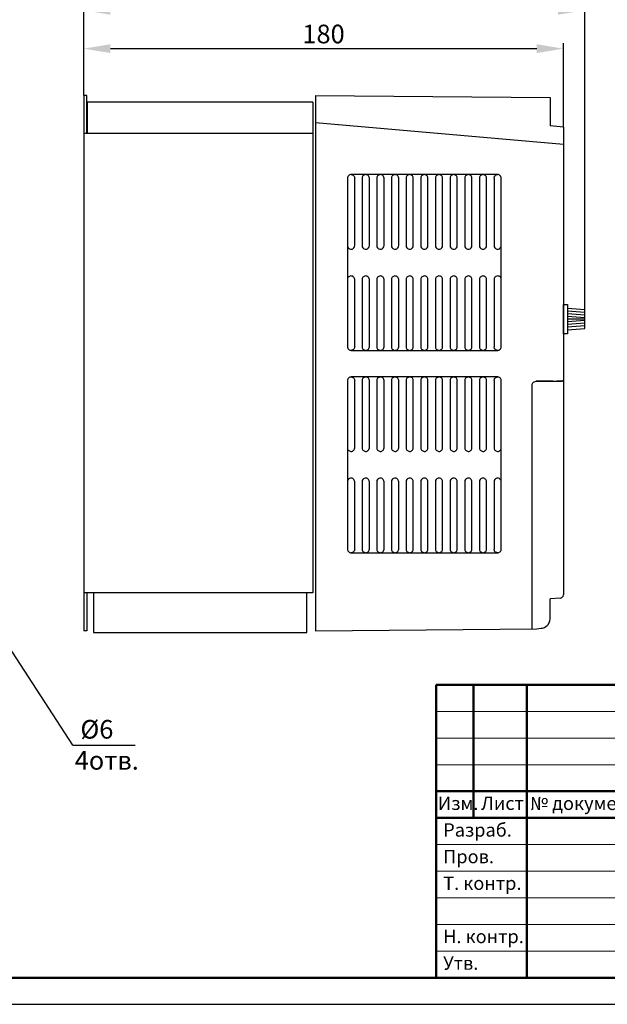
# Model space of a CAD drawing. Units: millimetres. Extents: x 917 to 1341, y 575 to 877.
# Drawn here: x 1069 to 1179, y 580 to 765 of the extents above; entities that cross this region are included whole.
import ezdxf

# ---------------------------------------------------------------- set-up
doc = ezdxf.new("R2010")
doc.units = ezdxf.units.MM
doc.layers.get('DEFPOINTS').update_dxf_attribs({"lineweight": 5})
doc.layers.add('Dop', color=3, linetype='Continuous')
doc.styles.add('ЕСКД', font='isocpeui.ttf', dxfattribs={"height": 3.5})
doc.dimstyles.new('Размеры', dxfattribs={"dimtxt": 3.5, "dimasz": 5, "dimexe": 1, "dimexo": 0, "dimgap": 1, "dimtad": 1, "dimtoh": 1, "dimdec": 0, "dimlfac": 2, "dimzin": 0, "dimdsep": 46, "dimtxsty": 'ЕСКД', "dimcen": 0, "dimclrd": 3, "dimclre": 3, "dimclrt": 3, "dimazin": 0, "dimtfac": 1, "dimtdec": 0, "dimtmove": 0, "dimatfit": 3, "dimfxl": 1, "dimtolj": 1, "dimtzin": 0, "dimarcsym": 0})

# ---------------------------------------------------------------- blocks, each defined once
blk = doc.blocks.new('Рамка А3')
at = {"lineweight": 50}
for p, q in [((230, 5), (230, 60)), ((230, 60), (415, 60)), ((415, 60), (230, 60)), ((230, 60), (230, 5)), ((230, 5), (230, 60)), ((230, 5), (230, 60)), ((230, 60), (415, 60)), ((415, 60), (230, 60)), ((230, 60), (230, 5)), ((230, 5), (230, 60)), ((237, 60), (237, 35)), ((237, 60), (237, 35)), ((247, 60), (247, 5)), ((247, 60), (247, 5)), ((230, 40), (295, 40)), ((292.19, 35), (230, 35)), ((230, 35), (295, 35)), ((292.19, 35), (230, 35)), ((230, 35), (295, 35)), ((415, 5), (230, 5)), ((230, 5), (415, 5)), ((415, 5), (230, 5)), ((230, 5), (415, 5))]:
    blk.add_line(p, q, dxfattribs=at)
at = {"lineweight": 9}
for p, q in [((230, 55), (292.19, 55)), ((230, 55), (295, 55)), ((230, 50), (295, 50)), ((230, 50), (295, 50)), ((230, 45), (295, 45)), ((230, 45), (295, 45)), ((230, 30), (295, 30)), ((230, 30), (295, 30)), ((230, 25), (295, 25)), ((295, 25), (230, 25)), ((230, 25), (295, 25)), ((295, 25), (230, 25)), ((230, 20), (295, 20)), ((230, 15), (295, 15)), ((292.19, 15), (230, 15)), ((230, 15), (295, 15)), ((292.19, 15), (230, 15)), ((295, 10), (230, 10)), ((295, 10), (230, 10))]:
    blk.add_line(p, q, dxfattribs=at)
at = {"color": 7, "lineweight": 30}
blk.add_lwpolyline([(0, 0), (420, 0), (420, 297), (0, 297)], close=True, dxfattribs=at)
at = {"color": 7, "lineweight": 50}
blk.add_lwpolyline([(20, 5), (415, 5), (415, 292), (20, 292)], close=True, dxfattribs=at)
at = {"linetype": 'ByBlock', "lineweight": 13, "char_height": 2.5, "attachment_point": 1, "style": 'ЕСКД'}
for s, insert, width in [('Изм.', (230.3, 39), 19.0995), ('Лист', (238.4, 39), 19.0995), ('№ документа', (247.58, 38.99), 23.4587), ('Разраб.', (231.3, 33.99), 23.4587), ('Пров.', (231.3, 28.99), 23.4587), ('Т. контр.', (231.3, 23.99), 23.4587), ('Н. контр.', (231.3, 13.99), 23.4587), ('Утв.', (231.3, 8.99), 23.4587)]:
    blk.add_mtext(s, dxfattribs=dict(at, insert=insert, width=width))
blk = doc.blocks.new('*D2')
at = {"color": 3, "lineweight": -2}
for p, q in [((1080.86, 750.63), (1080.86, 767.63)), ((1174.86, 708.66), (1174.86, 767.63)), ((1169.86, 766.63), (1085.86, 766.63))]:
    blk.add_line(p, q, dxfattribs=at)
at = {"color": 3}
for points in [[(1085.86, 767.47), (1085.86, 765.8), (1080.86, 766.63)], [(1169.86, 767.47), (1169.86, 765.8), (1174.86, 766.63)]]:
    blk.add_solid(points, dxfattribs=at)
at = {"layer": 'DEFPOINTS', "color": 0}
for p in [(1080.86, 766.63), (1080.86, 750.63), (1174.86, 708.66)]:
    blk.add_point(p, dxfattribs=at)
at = {"color": 3, "insert": (1127.86, 769.38), "char_height": 3.5, "attachment_point": 5, "style": 'ЕСКД'}
blk.add_mtext('\\A1;188', dxfattribs=at)
blk = doc.blocks.new('*D3')
at = {"color": 3, "lineweight": -2}
for p, q in [((1080.86, 750.63), (1080.86, 760.43)), ((1170.86, 744.71), (1170.86, 760.43)), ((1085.86, 759.43), (1165.86, 759.43))]:
    blk.add_line(p, q, dxfattribs=at)
at = {"color": 3}
for points in [[(1085.86, 760.26), (1085.86, 758.6), (1080.86, 759.43)], [(1165.86, 760.26), (1165.86, 758.6), (1170.86, 759.43)]]:
    blk.add_solid(points, dxfattribs=at)
at = {"layer": 'DEFPOINTS', "color": 0}
for p in [(1170.86, 759.43), (1080.86, 750.63), (1170.86, 744.71)]:
    blk.add_point(p, dxfattribs=at)
at = {"color": 3, "insert": (1125.86, 762.18), "char_height": 3.5, "attachment_point": 5, "style": 'ЕСКД'}
blk.add_mtext('\\A1;180', dxfattribs=at)
blk = doc.blocks.new('*D28')
at = {"color": 3, "lineweight": -2}
for p, q in [((1058.94, 659.33), (1056.22, 663.53)), ((1061.67, 655.14), (1063.3, 652.62)), ((1078.84, 628.68), (1066.02, 648.43))]:
    blk.add_line(p, q, dxfattribs=at)
at = {"color": 3}
for points in [[(1059.64, 659.79), (1058.25, 658.88), (1061.67, 655.14)], [(1066.72, 648.88), (1065.32, 647.98), (1063.3, 652.62)]]:
    blk.add_solid(points, dxfattribs=at)
at = {"layer": 'DEFPOINTS', "color": 0}
for p in [(1061.67, 655.14), (1063.3, 652.62)]:
    blk.add_point(p, dxfattribs=at)

msp = doc.modelspace()

# ---------------------------------------------------------------- linework, layer by layer
for p, q in [((1080.86, 750.63), (1080.86, 650.13)), ((1124.36, 750.63), (1168.36, 750.25)), ((1124.36, 750.63), (1124.36, 650.13)), ((1123.86, 749.38), (1081.56, 749.38)), ((1081.56, 743.48), (1081.56, 749.38)), ((1123.86, 749.38), (1123.86, 743.48)), ((1168.36, 750.25), (1168.36, 744.93)), ((1170.86, 741.46), (1124.36, 745.53)), ((1123.86, 743.48), (1080.86, 743.48)), ((1123.86, 743.48), (1081.56, 743.48)), ((1123.86, 743.48), (1123.86, 657.28)), ((1170.86, 744.71), (1168.36, 744.93)), ((1170.86, 744.71), (1170.86, 697.03)), ((1130.36, 735.11), (1130.36, 703.46)), ((1158.54, 735.78), (1131.04, 735.78)), ((1131.71, 722.46), (1131.71, 735.11)), ((1133.11, 735.11), (1133.11, 722.46)), ((1133.86, 735.77), (1133.77, 735.78)), ((1134.46, 722.46), (1134.46, 735.11)), ((1135.86, 735.11), (1135.86, 722.46)), ((1136.61, 735.77), (1136.52, 735.78)), ((1137.21, 722.46), (1137.21, 735.11)), ((1138.61, 735.11), (1138.61, 722.46)), ((1139.36, 735.77), (1139.27, 735.78)), ((1139.96, 722.46), (1139.96, 735.11)), ((1141.36, 735.11), (1141.36, 722.46)), ((1142.11, 735.77), (1142.02, 735.78)), ((1142.71, 722.46), (1142.71, 735.11)), ((1144.11, 735.11), (1144.11, 722.46)), ((1144.86, 735.77), (1144.77, 735.78)), ((1145.46, 722.46), (1145.46, 735.11)), ((1146.86, 735.11), (1146.86, 722.46)), ((1147.61, 735.77), (1147.52, 735.78)), ((1148.21, 722.46), (1148.21, 735.11)), ((1149.61, 735.11), (1149.61, 722.46)), ((1150.36, 735.77), (1150.27, 735.78)), ((1150.96, 722.46), (1150.96, 735.11)), ((1152.36, 735.11), (1152.36, 722.46)), ((1153.11, 735.77), (1153.02, 735.78)), ((1153.71, 722.46), (1153.71, 735.11)), ((1155.11, 735.11), (1155.11, 722.46)), ((1155.86, 735.77), (1155.77, 735.78)), ((1156.46, 722.46), (1156.46, 735.11)), ((1157.86, 735.11), (1157.86, 722.46)), ((1159.21, 703.46), (1159.21, 735.11)), ((1148.18, 722.25), (1148.21, 722.46)), ((1131.71, 703.46), (1131.71, 716.08)), ((1133.11, 716.08), (1133.11, 703.46)), ((1134.46, 703.46), (1134.46, 716.08)), ((1135.86, 716.08), (1135.86, 703.46)), ((1137.21, 703.46), (1137.21, 716.08)), ((1138.61, 716.08), (1138.61, 703.46)), ((1139.96, 703.46), (1139.96, 716.08)), ((1141.36, 716.08), (1141.36, 703.46)), ((1142.71, 703.46), (1142.71, 716.08)), ((1144.11, 716.08), (1144.11, 703.46)), ((1145.46, 703.46), (1145.46, 716.08)), ((1146.86, 716.08), (1146.86, 703.46)), ((1148.21, 703.46), (1148.21, 716.08)), ((1149.61, 716.08), (1149.61, 703.46)), ((1150.96, 703.46), (1150.96, 716.08)), ((1152.36, 716.08), (1152.36, 703.46)), ((1153.71, 703.46), (1153.71, 716.08)), ((1155.11, 716.08), (1155.11, 703.46)), ((1156.46, 703.46), (1156.46, 716.08)), ((1157.86, 716.08), (1157.86, 703.46)), ((1174.86, 710.41), (1171.61, 710.66)), ((1174.86, 709.91), (1171.61, 710.16)), ((1174.86, 706.91), (1174.86, 710.41)), ((1174.86, 709.41), (1171.61, 709.66)), ((1174.86, 708.91), (1171.61, 709.16)), ((1174.86, 708.66), (1171.61, 708.66)), ((1174.86, 708.41), (1171.61, 708.16)), ((1174.86, 707.91), (1171.61, 707.66)), ((1174.86, 707.41), (1171.61, 707.16)), ((1171.61, 706.66), (1174.86, 706.91)), ((1131.04, 702.78), (1158.54, 702.78)), ((1133.71, 702.79), (1133.8, 702.78)), ((1136.46, 702.79), (1136.55, 702.78)), ((1139.21, 702.79), (1139.3, 702.78)), ((1141.96, 702.79), (1142.05, 702.78)), ((1144.71, 702.79), (1144.8, 702.78)), ((1147.46, 702.79), (1147.55, 702.78)), ((1150.21, 702.79), (1150.3, 702.78)), ((1152.96, 702.79), (1153.05, 702.78)), ((1155.71, 702.79), (1155.8, 702.78)), ((1130.36, 697.11), (1130.36, 665.46)), ((1158.54, 697.78), (1131.04, 697.78)), ((1131.71, 684.48), (1131.71, 697.11)), ((1133.11, 697.11), (1133.11, 684.48)), ((1133.8, 697.78), (1133.71, 697.77)), ((1134.46, 684.48), (1134.46, 697.11)), ((1135.86, 697.11), (1135.86, 684.48)), ((1136.55, 697.78), (1136.46, 697.77)), ((1137.21, 684.48), (1137.21, 697.11)), ((1138.61, 697.11), (1138.61, 684.48)), ((1139.3, 697.78), (1139.21, 697.77)), ((1139.96, 684.48), (1139.96, 697.11)), ((1141.36, 697.11), (1141.36, 684.48)), ((1142.05, 697.78), (1141.96, 697.77)), ((1142.71, 684.48), (1142.71, 697.11)), ((1144.11, 697.11), (1144.11, 684.48)), ((1144.8, 697.78), (1144.71, 697.77)), ((1145.46, 684.48), (1145.46, 697.11)), ((1146.86, 697.11), (1146.86, 684.48)), ((1147.55, 697.78), (1147.46, 697.77)), ((1148.21, 684.48), (1148.21, 697.11)), ((1149.61, 697.11), (1149.61, 684.48)), ((1150.3, 697.78), (1150.21, 697.77)), ((1150.96, 684.48), (1150.96, 697.11)), ((1152.36, 697.11), (1152.36, 684.48)), ((1153.05, 697.78), (1152.96, 697.77)), ((1153.71, 684.48), (1153.71, 697.11)), ((1155.11, 697.11), (1155.11, 684.48)), ((1155.8, 697.78), (1155.71, 697.77)), ((1156.46, 684.48), (1156.46, 697.11)), ((1157.86, 697.11), (1157.86, 684.48)), ((1159.21, 665.46), (1159.21, 697.11)), ((1165.73, 696.98), (1169.66, 697.02)), ((1168.86, 697.01), (1165.73, 696.98)), ((1166.63, 696.99), (1165.73, 696.98)), ((1165.73, 696.98), (1166.63, 696.99)), ((1165.73, 696.98), (1165.73, 696.98)), ((1165.73, 696.98), (1165.73, 696.98)), ((1166.6, 696.99), (1170.86, 697.03)), ((1166.63, 696.99), (1170.27, 697.02)), ((1168.86, 697.01), (1166.63, 696.99)), ((1166.63, 696.99), (1166.63, 696.99)), ((1170.27, 697.02), (1169.61, 697.02)), ((1170.86, 697.03), (1170.86, 660.03)), ((1164.99, 659.57), (1164.99, 696.23)), ((1131.71, 665.46), (1131.71, 678.11)), ((1133.11, 678.11), (1133.11, 665.46)), ((1134.46, 665.46), (1134.46, 678.11)), ((1135.86, 678.11), (1135.86, 665.46)), ((1137.21, 665.46), (1137.21, 678.11)), ((1138.61, 678.11), (1138.61, 665.46)), ((1139.96, 665.46), (1139.96, 678.11)), ((1141.36, 678.11), (1141.36, 665.46)), ((1142.71, 665.46), (1142.71, 678.11)), ((1144.11, 678.11), (1144.11, 665.46)), ((1145.46, 665.46), (1145.46, 678.11)), ((1146.86, 678.11), (1146.86, 665.46)), ((1148.21, 665.46), (1148.21, 678.11)), ((1149.61, 678.11), (1149.61, 665.46)), ((1150.96, 665.46), (1150.96, 678.11)), ((1152.36, 678.11), (1152.36, 665.46)), ((1153.71, 665.46), (1153.71, 678.11)), ((1155.11, 678.11), (1155.11, 665.46)), ((1156.46, 665.46), (1156.46, 678.11)), ((1157.86, 678.11), (1157.86, 665.46)), ((1131.04, 664.78), (1158.54, 664.78)), ((1133.77, 664.78), (1133.86, 664.79)), ((1136.52, 664.78), (1136.61, 664.79)), ((1139.27, 664.78), (1139.36, 664.79)), ((1142.02, 664.78), (1142.11, 664.79)), ((1170.86, 660.03), (1170.86, 656.88)), ((1164.99, 659.24), (1164.99, 659.57)), ((1164.99, 656.25), (1164.99, 659.24)), ((1123.86, 657.28), (1080.86, 657.28)), ((1164.99, 650.48), (1164.99, 656.25)), ((1170.31, 656.28), (1168.36, 656.11)), ((1168.36, 652.35), (1168.36, 656.11)), ((1124.36, 650.13), (1165.86, 650.49)), ((1165.86, 650.49), (1166.63, 650.6))]:
    msp.add_line(p, q)
for points in [[(1081.46, 743.48), (1081.46, 750.63), (1080.86, 750.63)], [(1081.46, 657.28), (1081.46, 650.13), (1080.86, 650.13)]]:
    msp.add_lwpolyline(points)
at = {"flags": 128}
for points in [[(1131.04, 735.78), (1130.92, 735.77), (1130.8, 735.74), (1130.7, 735.69), (1130.6, 735.62), (1130.52, 735.54), (1130.45, 735.45), (1130.4, 735.34), (1130.37, 735.22), (1130.36, 735.11)], [(1131.04, 735.78), (1131.15, 735.77), (1131.27, 735.74), (1131.37, 735.69), (1131.47, 735.62), (1131.55, 735.54), (1131.62, 735.45), (1131.67, 735.34), (1131.7, 735.22), (1131.71, 735.11)], [(1133.79, 735.78), (1133.62, 735.76), (1133.48, 735.71), (1133.36, 735.63), (1133.26, 735.53), (1133.14, 735.31), (1133.11, 735.11)], [(1134.46, 735.11), (1134.43, 735.31), (1134.31, 735.53), (1134.21, 735.63), (1134.09, 735.71), (1133.94, 735.76), (1133.79, 735.78)], [(1136.54, 735.78), (1136.37, 735.76), (1136.23, 735.71), (1136.11, 735.63), (1136.01, 735.53), (1135.89, 735.31), (1135.86, 735.11)], [(1137.21, 735.11), (1137.18, 735.31), (1137.06, 735.53), (1136.96, 735.63), (1136.84, 735.71), (1136.69, 735.76), (1136.54, 735.78)], [(1139.29, 735.78), (1139.12, 735.76), (1138.98, 735.71), (1138.86, 735.63), (1138.76, 735.53), (1138.64, 735.31), (1138.61, 735.11)], [(1139.96, 735.11), (1139.93, 735.31), (1139.81, 735.53), (1139.71, 735.63), (1139.59, 735.71), (1139.44, 735.76), (1139.29, 735.78)], [(1142.04, 735.78), (1141.87, 735.76), (1141.73, 735.71), (1141.61, 735.63), (1141.51, 735.53), (1141.39, 735.31), (1141.36, 735.11)], [(1142.71, 735.11), (1142.68, 735.31), (1142.56, 735.53), (1142.46, 735.63), (1142.34, 735.71), (1142.19, 735.76), (1142.04, 735.78)], [(1144.79, 735.78), (1144.62, 735.76), (1144.48, 735.71), (1144.36, 735.63), (1144.26, 735.53), (1144.14, 735.31), (1144.11, 735.11)], [(1145.46, 735.11), (1145.43, 735.31), (1145.31, 735.53), (1145.21, 735.63), (1145.09, 735.71), (1144.94, 735.76), (1144.79, 735.78)], [(1147.54, 735.78), (1147.37, 735.76), (1147.23, 735.71), (1147.11, 735.63), (1147.01, 735.53), (1146.89, 735.31), (1146.86, 735.11)], [(1148.21, 735.11), (1148.18, 735.31), (1148.06, 735.53), (1147.96, 735.63), (1147.84, 735.71), (1147.69, 735.76), (1147.54, 735.78)], [(1150.29, 735.78), (1150.12, 735.76), (1149.98, 735.71), (1149.86, 735.63), (1149.76, 735.53), (1149.64, 735.31), (1149.61, 735.11)], [(1150.96, 735.11), (1150.93, 735.31), (1150.81, 735.53), (1150.71, 735.63), (1150.59, 735.71), (1150.44, 735.76), (1150.29, 735.78)], [(1153.04, 735.78), (1152.87, 735.76), (1152.73, 735.71), (1152.61, 735.63), (1152.51, 735.53), (1152.39, 735.31), (1152.36, 735.11)], [(1153.71, 735.11), (1153.68, 735.31), (1153.56, 735.53), (1153.46, 735.63), (1153.34, 735.71), (1153.19, 735.76), (1153.04, 735.78)], [(1155.79, 735.78), (1155.62, 735.76), (1155.48, 735.71), (1155.36, 735.63), (1155.26, 735.53), (1155.14, 735.31), (1155.11, 735.11)], [(1156.46, 735.11), (1156.43, 735.31), (1156.31, 735.53), (1156.21, 735.63), (1156.09, 735.71), (1155.94, 735.76), (1155.79, 735.78)], [(1157.86, 735.11), (1157.87, 735.24), (1157.91, 735.37), (1157.97, 735.48), (1158.06, 735.58), (1158.16, 735.67), (1158.28, 735.73), (1158.4, 735.77), (1158.54, 735.78)], [(1159.21, 735.11), (1159.2, 735.24), (1159.16, 735.37), (1159.1, 735.48), (1159.01, 735.58), (1158.91, 735.67), (1158.79, 735.73), (1158.67, 735.77), (1158.54, 735.78)], [(1130.36, 722.46), (1130.39, 722.25), (1130.51, 722.03), (1130.62, 721.93), (1130.74, 721.85), (1130.9, 721.8), (1131.06, 721.78), (1131.21, 721.81), (1131.36, 721.86), (1131.47, 721.94), (1131.57, 722.04), (1131.68, 722.25), (1131.71, 722.46)], [(1133.11, 722.46), (1133.14, 722.25), (1133.26, 722.03), (1133.37, 721.93), (1133.49, 721.85), (1133.65, 721.8), (1133.81, 721.78), (1133.96, 721.81), (1134.11, 721.86), (1134.22, 721.94), (1134.32, 722.04), (1134.43, 722.25), (1134.46, 722.46)], [(1135.86, 722.46), (1135.89, 722.25), (1136.01, 722.03), (1136.12, 721.93), (1136.24, 721.85), (1136.4, 721.8), (1136.56, 721.78), (1136.71, 721.81), (1136.86, 721.86), (1136.97, 721.94), (1137.07, 722.04), (1137.18, 722.25), (1137.21, 722.46)], [(1138.61, 722.46), (1138.64, 722.25), (1138.76, 722.03), (1138.87, 721.93), (1138.99, 721.85), (1139.15, 721.8), (1139.31, 721.78), (1139.46, 721.81), (1139.61, 721.86), (1139.72, 721.94), (1139.82, 722.04), (1139.93, 722.25), (1139.96, 722.46)], [(1141.36, 722.46), (1141.39, 722.25), (1141.51, 722.03), (1141.62, 721.93), (1141.74, 721.85), (1141.9, 721.8), (1142.06, 721.78), (1142.21, 721.81), (1142.36, 721.86), (1142.47, 721.94), (1142.57, 722.04), (1142.68, 722.25), (1142.71, 722.46)], [(1144.11, 722.46), (1144.14, 722.25), (1144.26, 722.03), (1144.37, 721.93), (1144.49, 721.85), (1144.65, 721.8), (1144.81, 721.78), (1144.96, 721.81), (1145.11, 721.86), (1145.22, 721.94), (1145.32, 722.04), (1145.43, 722.25), (1145.46, 722.46)], [(1146.86, 722.46), (1146.89, 722.25), (1147.01, 722.03), (1147.12, 721.93), (1147.24, 721.85), (1147.4, 721.8), (1147.56, 721.78), (1147.71, 721.81), (1147.86, 721.86), (1147.97, 721.94), (1148.07, 722.04), (1148.18, 722.25), (1148.21, 722.46)], [(1149.61, 722.46), (1149.64, 722.25), (1149.76, 722.03), (1149.87, 721.93), (1149.99, 721.85), (1150.15, 721.8), (1150.31, 721.78), (1150.46, 721.81), (1150.61, 721.86), (1150.72, 721.94), (1150.82, 722.04), (1150.93, 722.25), (1150.96, 722.46)], [(1152.36, 722.46), (1152.39, 722.25), (1152.51, 722.03), (1152.62, 721.93), (1152.74, 721.85), (1152.9, 721.8), (1153.06, 721.78), (1153.21, 721.81), (1153.36, 721.86), (1153.47, 721.94), (1153.57, 722.04), (1153.68, 722.25), (1153.71, 722.46)], [(1155.11, 722.46), (1155.14, 722.25), (1155.26, 722.03), (1155.37, 721.93), (1155.49, 721.85), (1155.65, 721.8), (1155.81, 721.78), (1155.96, 721.81), (1156.11, 721.86), (1156.22, 721.94), (1156.32, 722.04), (1156.43, 722.25), (1156.46, 722.46)], [(1157.86, 722.46), (1157.89, 722.25), (1158.01, 722.03), (1158.12, 721.93), (1158.24, 721.85), (1158.4, 721.8), (1158.56, 721.78), (1158.71, 721.81), (1158.86, 721.86), (1158.97, 721.94), (1159.07, 722.04), (1159.18, 722.25), (1159.21, 722.46)], [(1131.71, 716.08), (1131.68, 716.29), (1131.56, 716.51), (1131.45, 716.61), (1131.33, 716.69), (1131.17, 716.74), (1131.01, 716.76), (1130.86, 716.73), (1130.72, 716.68), (1130.6, 716.6), (1130.51, 716.5), (1130.39, 716.29), (1130.36, 716.08)], [(1134.46, 716.08), (1134.43, 716.29), (1134.31, 716.51), (1134.2, 716.61), (1134.08, 716.69), (1133.92, 716.74), (1133.76, 716.76), (1133.61, 716.73), (1133.47, 716.68), (1133.35, 716.6), (1133.26, 716.5), (1133.14, 716.29), (1133.11, 716.08)], [(1137.21, 716.08), (1137.18, 716.29), (1137.06, 716.51), (1136.95, 716.61), (1136.83, 716.69), (1136.67, 716.74), (1136.51, 716.76), (1136.36, 716.73), (1136.22, 716.68), (1136.1, 716.6), (1136.01, 716.5), (1135.89, 716.29), (1135.86, 716.08)], [(1139.96, 716.08), (1139.93, 716.29), (1139.81, 716.51), (1139.7, 716.61), (1139.58, 716.69), (1139.42, 716.74), (1139.26, 716.76), (1139.11, 716.73), (1138.97, 716.68), (1138.85, 716.6), (1138.76, 716.5), (1138.64, 716.29), (1138.61, 716.08)], [(1142.71, 716.08), (1142.68, 716.29), (1142.56, 716.51), (1142.45, 716.61), (1142.33, 716.69), (1142.17, 716.74), (1142.01, 716.76), (1141.86, 716.73), (1141.72, 716.68), (1141.6, 716.6), (1141.51, 716.5), (1141.39, 716.29), (1141.36, 716.08)], [(1145.46, 716.08), (1145.43, 716.29), (1145.3, 716.52), (1145.2, 716.62), (1145.07, 716.69), (1144.92, 716.74), (1144.76, 716.76), (1144.61, 716.73), (1144.47, 716.68), (1144.35, 716.6), (1144.26, 716.5), (1144.14, 716.29), (1144.11, 716.08)], [(1148.21, 716.08), (1148.18, 716.29), (1148.05, 716.52), (1147.95, 716.62), (1147.82, 716.69), (1147.67, 716.74), (1147.51, 716.76), (1147.36, 716.73), (1147.22, 716.68), (1147.1, 716.6), (1147.01, 716.5), (1146.89, 716.29), (1146.86, 716.08)], [(1150.96, 716.08), (1150.93, 716.29), (1150.81, 716.51), (1150.7, 716.61), (1150.58, 716.69), (1150.42, 716.74), (1150.26, 716.76), (1150.11, 716.73), (1149.97, 716.68), (1149.85, 716.6), (1149.76, 716.5), (1149.64, 716.29), (1149.61, 716.08)], [(1153.71, 716.08), (1153.68, 716.29), (1153.56, 716.51), (1153.45, 716.61), (1153.33, 716.69), (1153.17, 716.74), (1153.01, 716.76), (1152.86, 716.73), (1152.72, 716.68), (1152.6, 716.6), (1152.51, 716.5), (1152.39, 716.29), (1152.36, 716.08)], [(1156.46, 716.08), (1156.43, 716.29), (1156.31, 716.51), (1156.2, 716.61), (1156.08, 716.69), (1155.92, 716.74), (1155.76, 716.76), (1155.61, 716.73), (1155.47, 716.68), (1155.35, 716.6), (1155.26, 716.5), (1155.14, 716.29), (1155.11, 716.08)], [(1159.21, 716.08), (1159.18, 716.29), (1159.05, 716.52), (1158.95, 716.62), (1158.82, 716.69), (1158.67, 716.74), (1158.51, 716.76), (1158.36, 716.73), (1158.22, 716.68), (1158.1, 716.6), (1158.01, 716.5), (1157.89, 716.29), (1157.86, 716.08)], [(1130.36, 703.46), (1130.37, 703.34), (1130.4, 703.23), (1130.45, 703.12), (1130.52, 703.02), (1130.6, 702.94), (1130.7, 702.87), (1130.8, 702.82), (1130.92, 702.79), (1131.04, 702.78)], [(1131.71, 703.46), (1131.7, 703.34), (1131.67, 703.23), (1131.62, 703.12), (1131.55, 703.02), (1131.47, 702.94), (1131.37, 702.87), (1131.27, 702.82), (1131.15, 702.79), (1131.04, 702.78)], [(1133.11, 703.46), (1133.14, 703.25), (1133.26, 703.03), (1133.36, 702.93), (1133.48, 702.86), (1133.63, 702.8), (1133.79, 702.78)], [(1133.79, 702.78), (1133.95, 702.8), (1134.09, 702.86), (1134.21, 702.93), (1134.31, 703.03), (1134.43, 703.25), (1134.46, 703.46)], [(1135.86, 703.46), (1135.89, 703.25), (1136.01, 703.03), (1136.11, 702.93), (1136.23, 702.86), (1136.38, 702.8), (1136.54, 702.78)], [(1136.54, 702.78), (1136.7, 702.8), (1136.84, 702.86), (1136.96, 702.93), (1137.06, 703.03), (1137.18, 703.25), (1137.21, 703.46)], [(1138.61, 703.46), (1138.64, 703.25), (1138.76, 703.03), (1138.86, 702.93), (1138.98, 702.86), (1139.13, 702.8), (1139.29, 702.78)], [(1139.29, 702.78), (1139.45, 702.8), (1139.59, 702.86), (1139.71, 702.93), (1139.81, 703.03), (1139.93, 703.25), (1139.96, 703.46)], [(1141.36, 703.46), (1141.39, 703.25), (1141.51, 703.03), (1141.61, 702.93), (1141.73, 702.86), (1141.88, 702.8), (1142.04, 702.78)], [(1142.04, 702.78), (1142.2, 702.8), (1142.34, 702.86), (1142.46, 702.93), (1142.56, 703.03), (1142.68, 703.25), (1142.71, 703.46)], [(1144.11, 703.46), (1144.14, 703.25), (1144.26, 703.03), (1144.36, 702.93), (1144.48, 702.86), (1144.63, 702.8), (1144.79, 702.78)], [(1144.79, 702.78), (1144.95, 702.8), (1145.09, 702.86), (1145.21, 702.93), (1145.31, 703.03), (1145.43, 703.25), (1145.46, 703.46)], [(1146.86, 703.46), (1146.89, 703.25), (1147.01, 703.03), (1147.11, 702.93), (1147.23, 702.86), (1147.38, 702.8), (1147.54, 702.78)], [(1147.54, 702.78), (1147.7, 702.8), (1147.84, 702.86), (1147.96, 702.93), (1148.06, 703.03), (1148.18, 703.25), (1148.21, 703.46)], [(1149.61, 703.46), (1149.64, 703.25), (1149.76, 703.03), (1149.86, 702.93), (1149.98, 702.86), (1150.13, 702.8), (1150.29, 702.78)], [(1150.29, 702.78), (1150.45, 702.8), (1150.59, 702.86), (1150.71, 702.93), (1150.81, 703.03), (1150.93, 703.25), (1150.96, 703.46)], [(1152.36, 703.46), (1152.39, 703.25), (1152.51, 703.03), (1152.61, 702.93), (1152.73, 702.86), (1152.88, 702.8), (1153.04, 702.78)], [(1153.04, 702.78), (1153.2, 702.8), (1153.34, 702.86), (1153.46, 702.93), (1153.56, 703.03), (1153.68, 703.25), (1153.71, 703.46)], [(1155.11, 703.46), (1155.14, 703.25), (1155.26, 703.03), (1155.36, 702.93), (1155.48, 702.86), (1155.63, 702.8), (1155.79, 702.78)], [(1155.79, 702.78), (1155.95, 702.8), (1156.09, 702.86), (1156.21, 702.93), (1156.31, 703.03), (1156.43, 703.25), (1156.46, 703.46)], [(1158.54, 702.78), (1158.4, 702.8), (1158.28, 702.83), (1158.16, 702.9), (1158.06, 702.98), (1157.97, 703.08), (1157.91, 703.2), (1157.87, 703.33), (1157.86, 703.46)], [(1158.54, 702.78), (1158.67, 702.8), (1158.79, 702.83), (1158.91, 702.9), (1159.01, 702.98), (1159.1, 703.08), (1159.16, 703.2), (1159.2, 703.33), (1159.21, 703.46)], [(1131.04, 697.78), (1130.9, 697.77), (1130.78, 697.73), (1130.66, 697.67), (1130.56, 697.58), (1130.47, 697.48), (1130.41, 697.37), (1130.37, 697.24), (1130.36, 697.11)], [(1131.04, 697.78), (1131.15, 697.77), (1131.27, 697.74), (1131.37, 697.69), (1131.47, 697.62), (1131.55, 697.54), (1131.62, 697.45), (1131.67, 697.34), (1131.7, 697.22), (1131.71, 697.11)], [(1133.79, 697.78), (1133.63, 697.76), (1133.48, 697.71), (1133.36, 697.63), (1133.26, 697.53), (1133.14, 697.31), (1133.11, 697.11)], [(1134.46, 697.11), (1134.43, 697.31), (1134.31, 697.53), (1134.22, 697.63), (1134.09, 697.71), (1133.95, 697.76), (1133.79, 697.78)], [(1136.54, 697.78), (1136.38, 697.76), (1136.23, 697.71), (1136.11, 697.63), (1136.01, 697.53), (1135.89, 697.31), (1135.86, 697.11)], [(1137.21, 697.11), (1137.18, 697.31), (1137.06, 697.53), (1136.97, 697.63), (1136.84, 697.71), (1136.7, 697.76), (1136.54, 697.78)], [(1139.29, 697.78), (1139.13, 697.76), (1138.98, 697.71), (1138.86, 697.63), (1138.76, 697.53), (1138.64, 697.31), (1138.61, 697.11)], [(1139.96, 697.11), (1139.93, 697.31), (1139.81, 697.53), (1139.72, 697.63), (1139.59, 697.71), (1139.45, 697.76), (1139.29, 697.78)], [(1142.04, 697.78), (1141.88, 697.76), (1141.73, 697.71), (1141.61, 697.63), (1141.51, 697.53), (1141.39, 697.31), (1141.36, 697.11)], [(1142.71, 697.11), (1142.68, 697.31), (1142.56, 697.53), (1142.47, 697.63), (1142.34, 697.71), (1142.2, 697.76), (1142.04, 697.78)], [(1144.79, 697.78), (1144.63, 697.76), (1144.48, 697.71), (1144.36, 697.63), (1144.26, 697.53), (1144.14, 697.31), (1144.11, 697.11)], [(1145.46, 697.11), (1145.43, 697.31), (1145.31, 697.53), (1145.22, 697.63), (1145.09, 697.71), (1144.95, 697.76), (1144.79, 697.78)], [(1147.54, 697.78), (1147.38, 697.76), (1147.23, 697.71), (1147.11, 697.63), (1147.01, 697.53), (1146.89, 697.31), (1146.86, 697.11)], [(1148.21, 697.11), (1148.18, 697.31), (1148.06, 697.53), (1147.97, 697.63), (1147.84, 697.71), (1147.7, 697.76), (1147.54, 697.78)], [(1150.29, 697.78), (1150.13, 697.76), (1149.98, 697.71), (1149.86, 697.63), (1149.76, 697.53), (1149.64, 697.31), (1149.61, 697.11)], [(1150.96, 697.11), (1150.93, 697.31), (1150.81, 697.53), (1150.72, 697.63), (1150.59, 697.71), (1150.45, 697.76), (1150.29, 697.78)], [(1153.04, 697.78), (1152.88, 697.76), (1152.73, 697.71), (1152.61, 697.63), (1152.51, 697.53), (1152.39, 697.31), (1152.36, 697.11)], [(1153.71, 697.11), (1153.68, 697.31), (1153.56, 697.53), (1153.47, 697.63), (1153.34, 697.71), (1153.2, 697.76), (1153.04, 697.78)], [(1155.79, 697.78), (1155.63, 697.76), (1155.48, 697.71), (1155.36, 697.63), (1155.26, 697.53), (1155.14, 697.31), (1155.11, 697.11)], [(1156.46, 697.11), (1156.43, 697.31), (1156.31, 697.53), (1156.22, 697.63), (1156.09, 697.71), (1155.95, 697.76), (1155.79, 697.78)], [(1157.86, 697.11), (1157.87, 697.24), (1157.91, 697.37), (1157.97, 697.48), (1158.06, 697.58), (1158.16, 697.67), (1158.28, 697.73), (1158.4, 697.77), (1158.54, 697.78)], [(1159.21, 697.11), (1159.2, 697.22), (1159.17, 697.34), (1159.12, 697.45), (1159.05, 697.54), (1158.97, 697.62), (1158.87, 697.69), (1158.77, 697.74), (1158.65, 697.77), (1158.54, 697.78)], [(1164.99, 696.23), (1165.02, 696.46), (1165.15, 696.7), (1165.26, 696.81), (1165.39, 696.9), (1165.55, 696.96), (1165.73, 696.98)], [(1170.27, 697.02), (1170.41, 697.02), (1170.54, 697.02), (1170.64, 697.02), (1170.73, 697.03), (1170.83, 697.03), (1170.86, 697.03)], [(1170.86, 697.03), (1170.83, 697.03), (1170.73, 697.03), (1170.64, 697.02), (1170.54, 697.02), (1170.41, 697.02), (1170.27, 697.02)], [(1130.36, 684.48), (1130.39, 684.28), (1130.51, 684.06), (1130.6, 683.97), (1130.72, 683.89), (1130.86, 683.83), (1131.01, 683.81), (1131.17, 683.82), (1131.33, 683.88), (1131.45, 683.95), (1131.56, 684.05), (1131.68, 684.27), (1131.71, 684.48)], [(1133.11, 684.48), (1133.14, 684.28), (1133.26, 684.06), (1133.35, 683.97), (1133.47, 683.89), (1133.61, 683.83), (1133.76, 683.81), (1133.92, 683.82), (1134.08, 683.88), (1134.2, 683.95), (1134.31, 684.05), (1134.43, 684.27), (1134.46, 684.48)], [(1135.86, 684.48), (1135.89, 684.28), (1136.01, 684.06), (1136.1, 683.97), (1136.22, 683.89), (1136.36, 683.83), (1136.51, 683.81), (1136.67, 683.82), (1136.83, 683.88), (1136.95, 683.95), (1137.06, 684.05), (1137.18, 684.27), (1137.21, 684.48)], [(1138.61, 684.48), (1138.64, 684.28), (1138.76, 684.06), (1138.85, 683.97), (1138.97, 683.89), (1139.11, 683.83), (1139.26, 683.81), (1139.42, 683.82), (1139.58, 683.88), (1139.7, 683.95), (1139.81, 684.05), (1139.93, 684.27), (1139.96, 684.48)], [(1141.36, 684.48), (1141.39, 684.28), (1141.51, 684.06), (1141.6, 683.97), (1141.72, 683.89), (1141.86, 683.83), (1142.01, 683.81), (1142.17, 683.82), (1142.33, 683.88), (1142.45, 683.95), (1142.56, 684.05), (1142.68, 684.27), (1142.71, 684.48)], [(1144.11, 684.48), (1144.14, 684.28), (1144.26, 684.06), (1144.35, 683.97), (1144.47, 683.89), (1144.61, 683.83), (1144.76, 683.81), (1144.92, 683.82), (1145.08, 683.88), (1145.2, 683.95), (1145.31, 684.05), (1145.43, 684.27), (1145.46, 684.48)], [(1146.86, 684.48), (1146.89, 684.28), (1147.01, 684.06), (1147.1, 683.97), (1147.22, 683.89), (1147.36, 683.83), (1147.51, 683.81), (1147.67, 683.82), (1147.83, 683.88), (1147.95, 683.95), (1148.06, 684.05), (1148.18, 684.27), (1148.21, 684.48)], [(1149.61, 684.48), (1149.64, 684.28), (1149.76, 684.06), (1149.85, 683.97), (1149.97, 683.89), (1150.11, 683.83), (1150.26, 683.81), (1150.42, 683.82), (1150.58, 683.88), (1150.7, 683.95), (1150.81, 684.05), (1150.93, 684.27), (1150.96, 684.48)], [(1152.36, 684.48), (1152.39, 684.28), (1152.51, 684.06), (1152.6, 683.97), (1152.72, 683.89), (1152.86, 683.83), (1153.01, 683.81), (1153.17, 683.82), (1153.33, 683.88), (1153.45, 683.95), (1153.56, 684.05), (1153.68, 684.27), (1153.71, 684.48)], [(1155.11, 684.48), (1155.14, 684.28), (1155.26, 684.06), (1155.35, 683.97), (1155.47, 683.89), (1155.61, 683.83), (1155.76, 683.81), (1155.92, 683.82), (1156.08, 683.88), (1156.2, 683.95), (1156.31, 684.05), (1156.43, 684.27), (1156.46, 684.48)], [(1157.86, 684.48), (1157.89, 684.28), (1158.01, 684.06), (1158.1, 683.97), (1158.22, 683.89), (1158.36, 683.83), (1158.51, 683.81), (1158.67, 683.82), (1158.83, 683.88), (1158.95, 683.95), (1159.06, 684.05), (1159.18, 684.27), (1159.21, 684.48)], [(1131.71, 678.11), (1131.68, 678.31), (1131.57, 678.53), (1131.47, 678.62), (1131.36, 678.7), (1131.21, 678.76), (1131.06, 678.78), (1130.9, 678.77), (1130.74, 678.71), (1130.62, 678.64), (1130.51, 678.54), (1130.39, 678.32), (1130.36, 678.11)], [(1134.46, 678.11), (1134.43, 678.31), (1134.32, 678.53), (1134.22, 678.62), (1134.11, 678.7), (1133.96, 678.76), (1133.81, 678.78), (1133.65, 678.77), (1133.49, 678.71), (1133.37, 678.64), (1133.26, 678.54), (1133.14, 678.32), (1133.11, 678.11)], [(1137.21, 678.11), (1137.18, 678.31), (1137.07, 678.53), (1136.97, 678.62), (1136.86, 678.7), (1136.71, 678.76), (1136.56, 678.78), (1136.4, 678.77), (1136.24, 678.71), (1136.12, 678.64), (1136.01, 678.54), (1135.89, 678.32), (1135.86, 678.11)], [(1139.96, 678.11), (1139.93, 678.31), (1139.82, 678.53), (1139.72, 678.62), (1139.61, 678.7), (1139.46, 678.76), (1139.31, 678.78), (1139.15, 678.77), (1138.99, 678.71), (1138.87, 678.64), (1138.76, 678.54), (1138.64, 678.32), (1138.61, 678.11)], [(1142.71, 678.11), (1142.68, 678.31), (1142.57, 678.53), (1142.47, 678.62), (1142.36, 678.7), (1142.21, 678.76), (1142.06, 678.78), (1141.9, 678.77), (1141.74, 678.71), (1141.62, 678.64), (1141.51, 678.54), (1141.39, 678.32), (1141.36, 678.11)], [(1145.46, 678.11), (1145.43, 678.31), (1145.32, 678.52), (1145.22, 678.62), (1145.11, 678.7), (1144.97, 678.76), (1144.82, 678.78), (1144.65, 678.77), (1144.5, 678.72), (1144.37, 678.64), (1144.27, 678.54), (1144.15, 678.32), (1144.11, 678.11)], [(1148.21, 678.11), (1148.18, 678.31), (1148.07, 678.53), (1147.97, 678.62), (1147.86, 678.7), (1147.71, 678.76), (1147.56, 678.78), (1147.4, 678.77), (1147.24, 678.71), (1147.12, 678.64), (1147.01, 678.54), (1146.89, 678.32), (1146.86, 678.11)], [(1150.96, 678.11), (1150.93, 678.31), (1150.82, 678.53), (1150.72, 678.62), (1150.61, 678.7), (1150.46, 678.76), (1150.31, 678.78), (1150.15, 678.77), (1149.99, 678.71), (1149.87, 678.64), (1149.76, 678.54), (1149.64, 678.32), (1149.61, 678.11)], [(1153.71, 678.11), (1153.68, 678.31), (1153.57, 678.52), (1153.47, 678.62), (1153.36, 678.7), (1153.22, 678.76), (1153.07, 678.78), (1152.9, 678.77), (1152.75, 678.72), (1152.62, 678.64), (1152.52, 678.54), (1152.4, 678.32), (1152.36, 678.11)], [(1156.46, 678.11), (1156.43, 678.31), (1156.32, 678.53), (1156.22, 678.62), (1156.11, 678.7), (1155.96, 678.76), (1155.81, 678.78), (1155.65, 678.77), (1155.49, 678.71), (1155.37, 678.64), (1155.26, 678.54), (1155.14, 678.32), (1155.11, 678.11)], [(1159.21, 678.11), (1159.18, 678.31), (1159.07, 678.53), (1158.97, 678.62), (1158.86, 678.7), (1158.71, 678.76), (1158.56, 678.78), (1158.4, 678.77), (1158.24, 678.71), (1158.12, 678.64), (1158.01, 678.54), (1157.89, 678.32), (1157.86, 678.11)], [(1130.36, 665.46), (1130.37, 665.34), (1130.4, 665.23), (1130.45, 665.12), (1130.52, 665.02), (1130.6, 664.94), (1130.7, 664.87), (1130.8, 664.82), (1130.92, 664.79), (1131.04, 664.78)], [(1131.71, 665.46), (1131.7, 665.34), (1131.67, 665.23), (1131.62, 665.12), (1131.55, 665.02), (1131.47, 664.94), (1131.37, 664.87), (1131.27, 664.82), (1131.15, 664.79), (1131.04, 664.78)], [(1133.11, 665.46), (1133.14, 665.25), (1133.26, 665.03), (1133.36, 664.94), (1133.48, 664.86), (1133.62, 664.8), (1133.79, 664.78)], [(1133.79, 664.78), (1133.94, 664.8), (1134.09, 664.86), (1134.21, 664.93), (1134.31, 665.03), (1134.43, 665.25), (1134.46, 665.46)], [(1135.86, 665.46), (1135.89, 665.25), (1136.01, 665.03), (1136.11, 664.94), (1136.23, 664.86), (1136.37, 664.8), (1136.54, 664.78)], [(1136.54, 664.78), (1136.69, 664.8), (1136.84, 664.86), (1136.96, 664.93), (1137.06, 665.03), (1137.18, 665.25), (1137.21, 665.46)], [(1138.61, 665.46), (1138.64, 665.25), (1138.76, 665.03), (1138.86, 664.94), (1138.98, 664.86), (1139.12, 664.8), (1139.29, 664.78)], [(1139.29, 664.78), (1139.44, 664.8), (1139.59, 664.86), (1139.71, 664.93), (1139.81, 665.03), (1139.93, 665.25), (1139.96, 665.46)], [(1141.36, 665.46), (1141.39, 665.25), (1141.51, 665.03), (1141.61, 664.94), (1141.73, 664.86), (1141.87, 664.8), (1142.04, 664.78)], [(1142.04, 664.78), (1142.19, 664.8), (1142.34, 664.86), (1142.46, 664.93), (1142.56, 665.03), (1142.68, 665.25), (1142.71, 665.46)], [(1144.11, 665.46), (1144.14, 665.25), (1144.26, 665.03), (1144.36, 664.94), (1144.48, 664.86), (1144.62, 664.8), (1144.79, 664.78)], [(1144.79, 664.78), (1144.94, 664.8), (1145.09, 664.86), (1145.21, 664.93), (1145.31, 665.03), (1145.43, 665.25), (1145.46, 665.46)], [(1146.86, 665.46), (1146.89, 665.25), (1147.01, 665.03), (1147.11, 664.94), (1147.23, 664.86), (1147.37, 664.8), (1147.54, 664.78)], [(1147.54, 664.78), (1147.69, 664.8), (1147.84, 664.86), (1147.96, 664.93), (1148.06, 665.03), (1148.18, 665.25), (1148.21, 665.46)], [(1149.61, 665.46), (1149.64, 665.25), (1149.76, 665.03), (1149.86, 664.94), (1149.98, 664.86), (1150.12, 664.8), (1150.29, 664.78)], [(1150.29, 664.78), (1150.44, 664.8), (1150.59, 664.86), (1150.71, 664.93), (1150.81, 665.03), (1150.93, 665.25), (1150.96, 665.46)], [(1152.36, 665.46), (1152.39, 665.25), (1152.51, 665.03), (1152.61, 664.94), (1152.73, 664.86), (1152.87, 664.8), (1153.04, 664.78)], [(1153.04, 664.78), (1153.19, 664.8), (1153.34, 664.86), (1153.46, 664.93), (1153.56, 665.03), (1153.68, 665.25), (1153.71, 665.46)], [(1155.11, 665.46), (1155.14, 665.25), (1155.26, 665.03), (1155.36, 664.94), (1155.48, 664.86), (1155.62, 664.8), (1155.79, 664.78)], [(1155.79, 664.78), (1155.94, 664.8), (1156.09, 664.86), (1156.21, 664.93), (1156.31, 665.03), (1156.43, 665.25), (1156.46, 665.46)], [(1158.54, 664.78), (1158.4, 664.8), (1158.28, 664.83), (1158.16, 664.9), (1158.06, 664.98), (1157.97, 665.08), (1157.91, 665.2), (1157.87, 665.33), (1157.86, 665.46)], [(1158.54, 664.78), (1158.65, 664.79), (1158.77, 664.82), (1158.87, 664.87), (1158.97, 664.94), (1159.05, 665.02), (1159.12, 665.12), (1159.17, 665.23), (1159.2, 665.34), (1159.21, 665.46)]]:
    msp.add_lwpolyline(points, dxfattribs=at)
for points in [[(1171.61, 705.91), (1170.86, 705.91), (1170.86, 711.41), (1171.61, 711.41)], [(1102.71, 657.28), (1082.71, 657.28), (1082.71, 649.78), (1102.71, 649.78), (1122.71, 649.78), (1122.71, 657.28)]]:
    msp.add_lwpolyline(points, close=True)
for centre, radius, start, end in [((1170.26, 656.88), 0.6, 275, 0), ((1166.61, 652.35), 1.75, 270.5, 360)]:
    msp.add_arc(centre, radius, start, end)
at = {"layer": 'Dop'}
msp.add_line((1078.84, 628.68), (1090.49, 628.68), dxfattribs=at)

# ---------------------------------------------------------------- block references
msp.add_blockref('Рамка А3', (917.02, 579.99))

# ---------------------------------------------------------------- texts
at = {"layer": 'Dop', "insert": (1079.17, 633.38), "char_height": 3.5, "width": 10.8025, "attachment_point": 1, "style": 'ЕСКД'}
msp.add_mtext(' %%C6\\P4отв.', dxfattribs=at)

# ---------------------------------------------------------------- dimensions: what is measured, and where the dimension line sits
for base, p1, p2, picture, middle in [((1080.86, 766.63), (1174.86, 708.66), (1080.86, 750.63), '*D2', (1127.86, 769.38)), ((1170.86, 759.43), (1080.86, 750.63), (1170.86, 744.71), '*D3', (1125.86, 762.18))]:
    dim = msp.add_linear_dim(base=base, p1=p1, p2=p2, dimstyle='Размеры', override={"dimtxsty": 'ЕСКД'})
    dim.commit()
    dim.dimension.update_dxf_attribs({"geometry": picture, "text_midpoint": middle})
dim = msp.add_diameter_dim_2p(p1=(1061.67, 655.14), p2=(1063.3, 652.62), text=' ', dimstyle='Размеры')
dim.commit()
dim.dimension.update_dxf_attribs({"geometry": '*D28', "text_midpoint": (1078.84, 628.68), "dimtype": 163})

doc.saveas('drawing.dxf')
